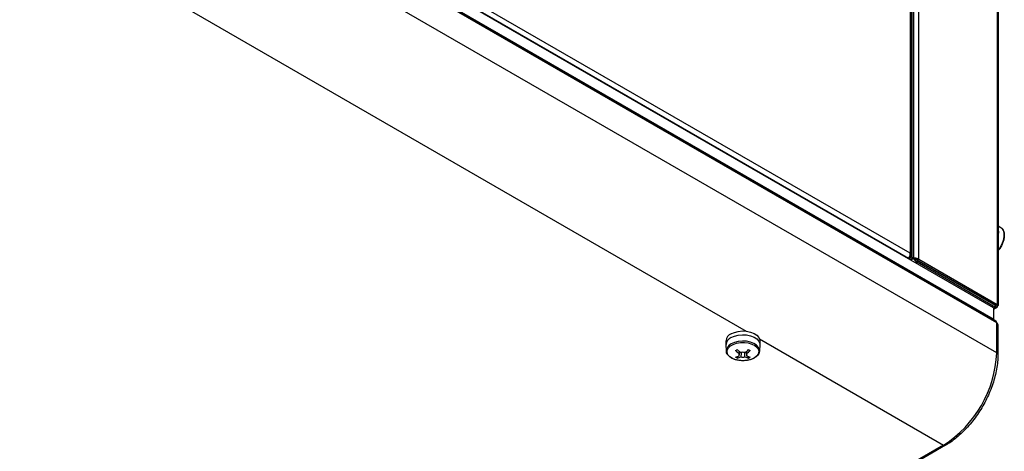
# Model space of a CAD drawing. Units: inches. Extents: x 1169 to 2774, y 1255 to 1754.
# Drawn here: x 2669 to 2704, y 1486 to 1501 of the extents above; entities that cross this region are included whole.
import ezdxf

# ---------------------------------------------------------------- set-up
doc = ezdxf.new("R2010")
doc.units = ezdxf.units.IN
doc.header["$MEASUREMENT"] = 0

msp = doc.modelspace()

# ---------------------------------------------------------------- linework, layer by layer
at = {"color": 7, "linetype": 'Continuous', "lineweight": 25}
for p, q in [((2704.013, 1490.66), (2641.647, 1526.664)), ((2704.013, 1490.252), (2641.647, 1526.255)), ((2641.716, 1526.204), (2704.097, 1490.192)), ((2704.126, 1490.126), (2641.745, 1526.138)), ((2704.126, 1489.048), (2641.745, 1525.06)), ((2701.039, 1492.602), (2644.833, 1525.05)), ((2644.709, 1524.915), (2700.985, 1492.428)), ((2704.136, 1517.982), (2704.136, 1490.774)), ((2704.173, 1517.91), (2704.173, 1490.743)), ((2701.093, 1505.395), (2701.093, 1492.468)), ((2701.15, 1505.486), (2701.15, 1492.436)), ((2701.076, 1505.368), (2701.076, 1492.531)), ((2704.173, 1493.582), (2704.268, 1493.522)), ((2700.968, 1492.418), (2700.985, 1492.428)), ((2700.985, 1492.428), (2701.039, 1492.46)), ((2701.093, 1492.468), (2700.987, 1492.407)), ((2701.039, 1492.46), (2701.016, 1492.473)), ((2701.15, 1492.436), (2701.043, 1492.375)), ((2701.061, 1492.487), (2701.093, 1492.468)), ((2701.15, 1492.436), (2701.093, 1492.468)), ((2701.162, 1492.423), (2701.145, 1492.433)), ((2701.211, 1492.395), (2701.145, 1492.433)), ((2701.15, 1492.442), (2701.167, 1492.432)), ((2701.162, 1492.423), (2701.211, 1492.395)), ((2701.167, 1492.432), (2701.216, 1492.403)), ((2701.185, 1492.421), (2701.185, 1492.41)), ((2701.29, 1492.349), (2701.29, 1492.292)), ((2704.082, 1490.737), (2701.29, 1492.349)), ((2701.29, 1492.292), (2704.082, 1490.68)), ((2701.295, 1492.358), (2701.345, 1492.386)), ((2704.087, 1490.746), (2701.295, 1492.358)), ((2701.345, 1492.386), (2704.136, 1490.774)), ((2704.013, 1490.788), (2704.013, 1490.777)), ((2704.128, 1490.664), (2704.013, 1490.598)), ((2704.013, 1490.66), (2704.013, 1490.252)), ((2704.082, 1490.68), (2704.082, 1490.737)), ((2704.136, 1490.774), (2704.087, 1490.746)), ((2704.087, 1490.74), (2704.136, 1490.712)), ((2704.013, 1490.24), (2704.013, 1490.252)), ((2704.126, 1489.048), (2704.126, 1490.126)), ((2704.169, 1490.067), (2704.169, 1488.989)), ((2694.483, 1489.354), (2694.483, 1489.485)), ((2694.492, 1489.123), (2694.483, 1489.345)), ((2695.682, 1489.345), (2695.673, 1489.123)), ((2695.683, 1489.485), (2695.683, 1489.354)), ((2694.881, 1488.867), (2694.9, 1488.924)), ((2695.284, 1488.867), (2695.265, 1488.924)), ((2695.671, 1489.104), (2695.673, 1489.123)), ((2702.303, 1485.759), (2700.543, 1484.742))]:
    msp.add_line(p, q, dxfattribs=at)
at = {"color": 8, "linetype": 'Continuous', "lineweight": 25}
for p, q in [((2646.88, 1517.719), (2695.202, 1489.824)), ((2701.345, 1492.386), (2701.345, 1505.82)), ((2701.167, 1492.432), (2701.167, 1505.513)), ((2701.039, 1505.318), (2701.039, 1492.602)), ((2701.06, 1492.365), (2701.162, 1492.423)), ((2701.239, 1492.262), (2701.29, 1492.292)), ((2704.082, 1490.68), (2704.013, 1490.641)), ((2704.082, 1490.737), (2704.087, 1490.74)), ((2704.087, 1490.74), (2704.087, 1490.746)), ((2695.671, 1489.553), (2702.231, 1485.766)), ((2702.231, 1485.766), (2700.545, 1484.792))]:
    msp.add_line(p, q, dxfattribs=at)
at = {"color": 8, "linetype": 'Continuous', "lineweight": 25, "flags": 128}
for points in [[(2704.268, 1493.522), (2704.303, 1493.493), (2704.354, 1493.417), (2704.38, 1493.315), (2704.38, 1493.194), (2704.354, 1493.062), (2704.303, 1492.927), (2704.231, 1492.797), (2704.173, 1492.717)], [(2695.673, 1489.123), (2695.67, 1489.164), (2695.638, 1489.247), (2695.571, 1489.323), (2695.473, 1489.388), (2695.351, 1489.436), (2695.211, 1489.465), (2695.064, 1489.473), (2694.918, 1489.459), (2694.782, 1489.425), (2694.665, 1489.373)]]:
    msp.add_lwpolyline(points, dxfattribs=at)
at = {"color": 7, "linetype": 'Continuous', "lineweight": 25, "flags": 128}
for points in [[(2694.658, 1489.73), (2694.777, 1489.783), (2694.915, 1489.817), (2695.064, 1489.831), (2695.213, 1489.823), (2695.355, 1489.793), (2695.479, 1489.745), (2695.579, 1489.679), (2695.647, 1489.602), (2695.68, 1489.517), (2695.683, 1489.485)], [(2694.658, 1489.599), (2694.777, 1489.652), (2694.915, 1489.687), (2695.064, 1489.7), (2695.213, 1489.692), (2695.355, 1489.663), (2695.479, 1489.614), (2695.579, 1489.549), (2695.647, 1489.471), (2695.68, 1489.387), (2695.682, 1489.345)], [(2694.658, 1489.599), (2694.777, 1489.652), (2694.915, 1489.687), (2695.064, 1489.7), (2695.213, 1489.692), (2695.355, 1489.663), (2695.479, 1489.614), (2695.579, 1489.549), (2695.647, 1489.471), (2695.68, 1489.387), (2695.682, 1489.345)], [(2695.482, 1488.867), (2695.37, 1488.817), (2695.24, 1488.784), (2695.1, 1488.772), (2694.959, 1488.779), (2694.826, 1488.807), (2694.709, 1488.853), (2694.615, 1488.914), (2694.551, 1488.987), (2694.52, 1489.067), (2694.525, 1489.149), (2694.564, 1489.227), (2694.636, 1489.297), (2694.736, 1489.355), (2694.858, 1489.397), (2694.994, 1489.42), (2695.136, 1489.422), (2695.274, 1489.404), (2695.4, 1489.367), (2695.506, 1489.313), (2695.586, 1489.246), (2695.634, 1489.169), (2695.647, 1489.087), (2695.625, 1489.007), (2695.569, 1488.932), (2695.482, 1488.867)]]:
    msp.add_lwpolyline(points, dxfattribs=at)
at = {"color": 7, "linetype": 'Continuous', "lineweight": 25}
for centre, radius, start, end in [((2703.639, 1493.357), 0.558, 343.1065, 16.8935), ((2704.058, 1490.135), 0.0691, 352.7442, 55.9436), ((2704.097, 1490.06), 0.0724, 5.6948, 65.6253), ((2694.771, 1489.463), 0.289, 112.8864, 175.7934), ((2694.769, 1489.335), 0.286, 112.6763, 177.9117), ((2693.647, 1491.237), 2.409, 299.2012, 300.7934), ((2695.796, 1490.194), 1.439, 227.4694, 234.0979), ((2694.635, 1489.666), 0.788, 283.7497, 293.6543), ((2695.255, 1489.582), 0.807, 237.6245, 242.3809), ((2695.854, 1490.228), 1.439, 227.4694, 234.0979), ((2694.693, 1489.633), 0.788, 283.7497, 293.6543), ((2694.99, 1488.986), 0.0569, 132.3712, 227.6288), ((2695.083, 1488.826), 0.247, 72.8249, 107.1751), ((2695.083, 1489.146), 0.247, 252.8249, 287.1751), ((2694.311, 1490.228), 1.439, 305.9021, 312.5306), ((2695.472, 1489.633), 0.788, 246.3457, 256.2503), ((2694.369, 1490.194), 1.439, 305.9021, 312.5306), ((2695.175, 1488.986), 0.0569, 312.3712, 47.6288), ((2695.53, 1489.666), 0.788, 246.3457, 256.2503), ((2696.518, 1491.237), 2.409, 239.2066, 240.7988), ((2694.91, 1489.582), 0.807, 297.6191, 302.3755), ((2700.024, 1489.229), 4.107, 302.5202, 357.4798)]:
    msp.add_arc(centre, radius, start, end, dxfattribs=at)
at = {"color": 8, "linetype": 'Continuous', "lineweight": 25}
for centre, radius, start, end in [((2694.773, 1489.114), 0.28, 112.5731, 178.9804), ((2704.1, 1488.985), 0.069, 4.043, 67.2623), ((2702.274, 1485.825), 0.0724, 234.3838, 294.2915)]:
    msp.add_arc(centre, radius, start, end, dxfattribs=at)
at = {"color": 7, "linetype": 'Continuous', "lineweight": 25}
for points, knots in [([(2704.273, 1493.518), (2704.295, 1493.5), (2704.339, 1493.463), (2704.379, 1493.379), (2704.394, 1493.301), (2704.397, 1493.231), (2704.393, 1493.156), (2704.373, 1493.051), (2704.327, 1492.924), (2704.262, 1492.804), (2704.208, 1492.724), (2704.176, 1492.691), (2704.173, 1492.689)], [0, 0, 0, 0, 0.117885, 0.237247, 0.360703, 0.408466, 0.476618, 0.60522, 0.733613, 0.861775, 0.989996, 1, 1, 1, 1]), ([(2695.49, 1488.869), (2695.472, 1488.86), (2695.419, 1488.831), (2695.317, 1488.797), (2695.185, 1488.773), (2695.048, 1488.769), (2694.912, 1488.783), (2694.785, 1488.816), (2694.673, 1488.866), (2694.582, 1488.932), (2694.521, 1489.011), (2694.492, 1489.076), (2694.495, 1489.113), (2694.495, 1489.119)], [0, 0, 0, 0, 0.0543875, 0.1570171, 0.25948, 0.3617571, 0.4640817, 0.5666787, 0.6698428, 0.7738122, 0.8780477, 0.9798297, 1, 1, 1, 1]), ([(2694.957, 1489.105), (2694.956, 1489.089), (2694.954, 1489.063), (2694.952, 1489.038), (2694.952, 1489.028)], [0, 0, 0, 0, 0.640128, 1, 1, 1, 1]), ([(2694.952, 1488.944), (2694.952, 1488.954), (2694.955, 1489.006), (2694.959, 1489.058), (2694.961, 1489.1)], [0, 0, 0, 0, 0.190622, 1, 1, 1, 1]), ([(2695.019, 1489.063), (2695.016, 1489.022), (2695.013, 1488.971), (2695.01, 1488.921), (2695.01, 1488.911)], [0, 0, 0, 0, 0.804554, 1, 1, 1, 1]), ([(2695.155, 1488.911), (2695.155, 1488.921), (2695.152, 1488.972), (2695.149, 1489.023), (2695.146, 1489.064)], [0, 0, 0, 0, 0.1935988, 1, 1, 1, 1]), ([(2695.204, 1489.1), (2695.206, 1489.058), (2695.21, 1489.006), (2695.213, 1488.954), (2695.213, 1488.944)], [0, 0, 0, 0, 0.809378, 1, 1, 1, 1]), ([(2695.213, 1489.028), (2695.213, 1489.038), (2695.211, 1489.063), (2695.209, 1489.089), (2695.208, 1489.105)], [0, 0, 0, 0, 0.359872, 1, 1, 1, 1]), ([(2695.668, 1489.102), (2695.664, 1489.079), (2695.655, 1489.028), (2695.605, 1488.956), (2695.545, 1488.903), (2695.502, 1488.877), (2695.49, 1488.869)], [0, 0, 0, 0, 0.248932, 0.557447, 0.876553, 1, 1, 1, 1]), ([(2704.169, 1488.989), (2704.168, 1488.946), (2704.166, 1488.821), (2704.145, 1488.607), (2704.099, 1488.345), (2704.03, 1488.08), (2703.941, 1487.813), (2703.831, 1487.547), (2703.704, 1487.287), (2703.559, 1487.034), (2703.398, 1486.792), (2703.224, 1486.564), (2703.039, 1486.351), (2702.844, 1486.157), (2702.641, 1485.984), (2702.46, 1485.853), (2702.347, 1485.785), (2702.303, 1485.759)], [0, 0, 0, 0, 0.03751, 0.108382, 0.179195, 0.249928, 0.320579, 0.391165, 0.461708, 0.532233, 0.602766, 0.673328, 0.743944, 0.814643, 0.885451, 0.956388, 1, 1, 1, 1])]:
    msp.add_open_spline(points, degree=3, knots=knots, dxfattribs=at)
for points in [[(2700.985, 1492.428), (2700.994, 1492.438), (2701.011, 1492.458), (2701.032, 1492.504), (2701.044, 1492.555), (2701.041, 1492.586), (2701.039, 1492.602)], [(2701.039, 1492.602), (2701.05, 1492.592), (2701.07, 1492.57), (2701.079, 1492.531), (2701.07, 1492.492), (2701.05, 1492.47), (2701.039, 1492.46)], [(2701.29, 1492.292), (2701.275, 1492.298), (2701.245, 1492.311), (2701.206, 1492.346), (2701.175, 1492.386), (2701.166, 1492.411), (2701.162, 1492.423)], [(2701.167, 1492.432), (2701.18, 1492.434), (2701.206, 1492.438), (2701.256, 1492.432), (2701.306, 1492.415), (2701.332, 1492.396), (2701.345, 1492.386)], [(2701.29, 1492.349), (2701.282, 1492.351), (2701.265, 1492.354), (2701.242, 1492.367), (2701.223, 1492.381), (2701.215, 1492.39), (2701.211, 1492.395)], [(2701.216, 1492.403), (2701.222, 1492.402), (2701.233, 1492.4), (2701.256, 1492.391), (2701.278, 1492.377), (2701.289, 1492.364), (2701.295, 1492.358)], [(2704.087, 1490.74), (2704.089, 1490.736), (2704.094, 1490.728), (2704.093, 1490.723), (2704.089, 1490.725), (2704.084, 1490.733), (2704.082, 1490.737)], [(2704.136, 1490.712), (2704.138, 1490.701), (2704.141, 1490.678), (2704.129, 1490.661), (2704.108, 1490.66), (2704.091, 1490.673), (2704.082, 1490.68)], [(2704.087, 1490.746), (2704.091, 1490.746), (2704.101, 1490.746), (2704.105, 1490.743), (2704.101, 1490.74), (2704.091, 1490.74), (2704.087, 1490.74)], [(2704.136, 1490.774), (2704.147, 1490.77), (2704.167, 1490.762), (2704.176, 1490.743), (2704.167, 1490.724), (2704.147, 1490.716), (2704.136, 1490.712)]]:
    msp.add_open_spline(points, degree=3, dxfattribs=at)

doc.saveas('drawing.dxf')
